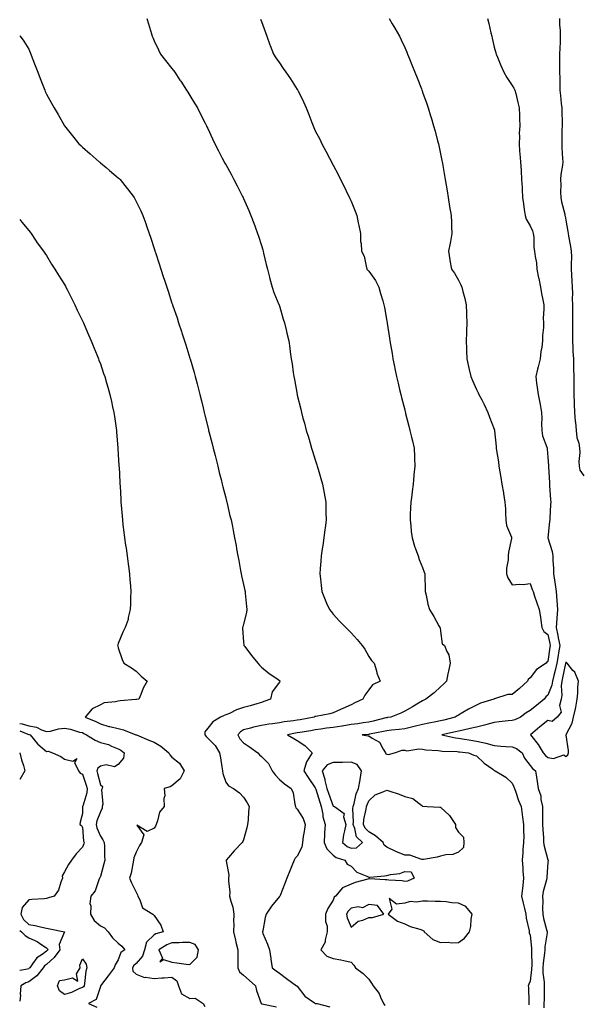
# Model space of a CAD drawing. Units: inches. Extents: x 902483 to 905123, y 7279418 to 7282058.
# Drawn here: x 902483 to 902796, y 7281162 to 7281711 of the extents above; entities that cross this region are included whole.
import ezdxf

# ---------------------------------------------------------------- set-up
doc = ezdxf.new("R2010")
doc.units = ezdxf.units.IN
doc.header["$MEASUREMENT"] = 0
doc.layers.add('Contour_90247279', color=7, linetype='Continuous', true_color=0x429f3f)

msp = doc.modelspace()

# ---------------------------------------------------------------- linework, layer by layer
at = {"layer": 'Contour_90247279'}
for points in [[(902554.09, 7281711.92, 3305), (902554.93, 7281708.8, 3305), (902556.6, 7281703.37, 3305), (902557.01, 7281701.92, 3305), (902557.3, 7281701.17, 3305), (902558.05, 7281699.46, 3305), (902560.46, 7281694.33, 3305), (902561.71, 7281691.92, 3305), (902564.49, 7281688.36, 3305), (902568.05, 7281683.93, 3305), (902568.92, 7281682.79, 3305), (902569.57, 7281681.92, 3305), (902572.47, 7281677.5, 3305), (902572.93, 7281676.79, 3305), (902576.21, 7281671.92, 3305), (902576.88, 7281670.75, 3305), (902578.05, 7281668.87, 3305), (902580.64, 7281664.51, 3305), (902582.37, 7281661.92, 3305), (902584.16, 7281658.03, 3305), (902586.59, 7281653.38, 3305), (902587.32, 7281651.92, 3305), (902587.56, 7281651.43, 3305), (902588.05, 7281650.4, 3305), (902590.72, 7281644.59, 3305), (902592.01, 7281641.92, 3305), (902594.11, 7281637.97, 3305), (902596.16, 7281633.81, 3305), (902597.11, 7281631.92, 3305), (902597.48, 7281631.35, 3305), (902598.05, 7281630.34, 3305), (902601.05, 7281624.92, 3305), (902602.56, 7281621.92, 3305), (902604.51, 7281618.38, 3305), (902607.49, 7281612.49, 3305), (902607.78, 7281611.92, 3305), (902608.05, 7281611.34, 3305), (902610.9, 7281604.76, 3305), (902612.07, 7281601.92, 3305), (902613.71, 7281597.57, 3305), (902614.5, 7281595.47, 3305), (902615.85, 7281591.92, 3305), (902616.38, 7281590.25, 3305), (902618.05, 7281585.17, 3305), (902618.76, 7281582.62, 3305), (902618.91, 7281581.92, 3305), (902619.19, 7281580.78, 3305), (902620.69, 7281574.56, 3305), (902621.33, 7281571.92, 3305), (902622.5, 7281567.47, 3305), (902622.71, 7281566.58, 3305), (902624.08, 7281561.92, 3305), (902624.99, 7281558.85, 3305), (902627.8, 7281552.17, 3305), (902627.89, 7281551.92, 3305), (902627.92, 7281551.79, 3305), (902628.05, 7281551.36, 3305), (902630.16, 7281544.03, 3305), (902630.97, 7281541.92, 3305), (902631.84, 7281538.13, 3305), (902632.25, 7281536.12, 3305), (902633.26, 7281531.92, 3305), (902633.88, 7281527.75, 3305), (902634.14, 7281525.83, 3305), (902634.7, 7281521.92, 3305), (902635.14, 7281519.01, 3305), (902635.81, 7281514.16, 3305), (902636.16, 7281511.92, 3305), (902636.48, 7281510.35, 3305), (902637.97, 7281502, 3305), (902637.99, 7281501.92, 3305), (902638, 7281501.87, 3305), (902638.05, 7281501.67, 3305), (902639.93, 7281493.8, 3305), (902640.34, 7281491.92, 3305), (902641.2, 7281488.77, 3305), (902642.02, 7281485.89, 3305), (902643.08, 7281481.92, 3305), (902644.24, 7281478.1, 3305), (902645.21, 7281474.75, 3305), (902646.06, 7281471.92, 3305), (902646.54, 7281470.41, 3305), (902648.05, 7281465.51, 3305), (902648.9, 7281462.77, 3305), (902649.16, 7281461.92, 3305), (902649.62, 7281460.36, 3305), (902651.19, 7281455.06, 3305), (902652.08, 7281451.92, 3305), (902653.02, 7281446.96, 3305), (902653.03, 7281446.9, 3305), (902653.95, 7281441.92, 3305), (902654.05, 7281437.92, 3305), (902654.02, 7281435.95, 3305), (902654.1, 7281431.92, 3305), (902653.55, 7281427.42, 3305), (902653.41, 7281426.57, 3305), (902652.88, 7281421.92, 3305), (902652.24, 7281417.72, 3305), (902651.96, 7281415.83, 3305), (902651.36, 7281411.92, 3305), (902651.12, 7281408.85, 3305), (902650.86, 7281404.73, 3305), (902650.65, 7281401.92, 3305), (902650.98, 7281398.99, 3305), (902651.38, 7281395.25, 3305), (902651.76, 7281391.92, 3305), (902653.54, 7281387.41, 3305), (902654.41, 7281385.56, 3305), (902656.02, 7281381.92, 3305), (902656.89, 7281380.76, 3305), (902658.05, 7281379.4, 3305), (902661.59, 7281375.46, 3305), (902665.08, 7281371.92, 3305), (902666.59, 7281370.46, 3305), (902668.05, 7281368.98, 3305), (902671.39, 7281365.26, 3305), (902674.36, 7281361.92, 3305), (902675.85, 7281359.72, 3305), (902678.05, 7281355.69, 3305), (902679.52, 7281353.39, 3305), (902681.01, 7281351.92, 3305), (902682.25, 7281347.72, 3305), (902682.52, 7281346.39, 3305), (902684.24, 7281341.92, 3305), (902680.12, 7281339.85, 3305), (902678.05, 7281337.13, 3305), (902675.78, 7281334.19, 3305), (902674.67, 7281331.92, 3305), (902670.13, 7281329.84, 3305), (902668.05, 7281328.68, 3305), (902663.39, 7281326.58, 3305), (902662.18, 7281326.05, 3305), (902658.05, 7281324.22, 3305), (902656.27, 7281323.7, 3305), (902648.41, 7281322.27, 3305), (902648.05, 7281322.18, 3305), (902647.86, 7281322.12, 3305), (902647.5, 7281321.92, 3305), (902639.56, 7281320.41, 3305), (902638.05, 7281320.14, 3305), (902635.94, 7281319.81, 3305), (902630.77, 7281319.2, 3305), (902628.05, 7281318.73, 3305), (902624.28, 7281318.15, 3305), (902622.11, 7281317.86, 3305), (902618.05, 7281317.2, 3305), (902613.65, 7281316.32, 3305), (902611.82, 7281315.7, 3305), (902608.05, 7281314.73, 3305), (902606.26, 7281313.71, 3305), (902604.89, 7281311.92, 3305), (902605.93, 7281309.8, 3305), (902608.05, 7281307.46, 3305), (902611.39, 7281305.27, 3305), (902615.99, 7281301.92, 3305), (902616.94, 7281300.81, 3305), (902618.05, 7281299.82, 3305), (902622.04, 7281295.91, 3305), (902623.95, 7281291.92, 3305), (902625.68, 7281289.55, 3305), (902628.05, 7281287.08, 3305), (902630.82, 7281284.68, 3305), (902634.71, 7281281.92, 3305), (902635.8, 7281279.67, 3305), (902636.65, 7281273.32, 3305), (902637.07, 7281271.92, 3305), (902637.3, 7281271.17, 3305), (902638.05, 7281270.4, 3305), (902641.37, 7281265.24, 3305), (902642.42, 7281261.92, 3305), (902641.94, 7281258.03, 3305), (902641.35, 7281255.22, 3305), (902640.88, 7281251.92, 3305), (902640.66, 7281249.31, 3305), (902638.05, 7281244.21, 3305), (902636.86, 7281243.11, 3305), (902636.21, 7281241.92, 3305), (902634.96, 7281238.82, 3305), (902633.86, 7281236.11, 3305), (902632.16, 7281231.92, 3305), (902631.01, 7281228.96, 3305), (902628.44, 7281222.31, 3305), (902628.29, 7281221.92, 3305), (902628.18, 7281221.78, 3305), (902628.05, 7281221.67, 3305), (902623.59, 7281216.38, 3305), (902620.57, 7281211.92, 3305), (902620.05, 7281209.92, 3305), (902618.73, 7281202.59, 3305), (902618.57, 7281201.92, 3305), (902618.89, 7281201.07, 3305), (902621.33, 7281195.2, 3305), (902622.46, 7281191.92, 3305), (902623.22, 7281187.1, 3305), (902623.29, 7281186.68, 3305), (902624.07, 7281181.92, 3305), (902626.33, 7281180.19, 3305), (902628.05, 7281178.87, 3305), (902632.04, 7281175.91, 3305), (902637.66, 7281171.92, 3305), (902637.88, 7281171.75, 3305), (902638.05, 7281171.61, 3305), (902642.23, 7281166.11, 3305), (902647.63, 7281162.34, 3305), (902648.05, 7281162.02, 3305), (902648.17, 7281162.04, 3305), (902649.06, 7281161.92, 3305), (902656.23, 7281160.09, 3305)], [(902617.57, 7281711.44, 3306), (902618.05, 7281710.1, 3306), (902620.21, 7281704.08, 3306), (902621.01, 7281701.92, 3306), (902622.77, 7281697.2, 3306), (902622.92, 7281696.78, 3306), (902624.84, 7281691.92, 3306), (902626.1, 7281689.97, 3306), (902628.05, 7281687.01, 3306), (902630.13, 7281684, 3306), (902631.55, 7281681.92, 3306), (902634.3, 7281678.17, 3306), (902638.05, 7281672.28, 3306), (902638.19, 7281672.07, 3306), (902638.26, 7281671.92, 3306), (902638.46, 7281671.51, 3306), (902641.51, 7281665.39, 3306), (902642.97, 7281661.92, 3306), (902644.42, 7281658.29, 3306), (902646.13, 7281653.84, 3306), (902646.88, 7281651.92, 3306), (902647.22, 7281651.09, 3306), (902648.05, 7281649.21, 3306), (902650.54, 7281644.41, 3306), (902651.82, 7281641.92, 3306), (902653.95, 7281637.82, 3306), (902656.01, 7281633.96, 3306), (902657.1, 7281631.92, 3306), (902657.4, 7281631.28, 3306), (902658.05, 7281629.94, 3306), (902660.81, 7281624.68, 3306), (902662.23, 7281621.92, 3306), (902664.16, 7281618.02, 3306), (902666.31, 7281613.67, 3306), (902667.17, 7281611.92, 3306), (902667.43, 7281611.3, 3306), (902668.05, 7281609.91, 3306), (902670.37, 7281604.23, 3306), (902671.32, 7281601.92, 3306), (902672.12, 7281597.85, 3306), (902672.42, 7281596.3, 3306), (902673.28, 7281591.92, 3306), (902673.42, 7281587.28, 3306), (902673.76, 7281586.21, 3306), (902673.99, 7281581.92, 3306), (902675.39, 7281579.26, 3306), (902676.43, 7281573.54, 3306), (902676.97, 7281571.92, 3306), (902677.48, 7281571.35, 3306), (902678.05, 7281570.87, 3306), (902681.77, 7281565.63, 3306), (902683.54, 7281561.92, 3306), (902684.46, 7281558.33, 3306), (902685.82, 7281554.16, 3306), (902686.45, 7281551.92, 3306), (902686.67, 7281550.54, 3306), (902688.05, 7281542.98, 3306), (902688.21, 7281542.08, 3306), (902688.24, 7281541.92, 3306), (902688.27, 7281541.7, 3306), (902689.51, 7281533.38, 3306), (902689.76, 7281531.92, 3306), (902690.11, 7281529.86, 3306), (902690.95, 7281524.82, 3306), (902691.44, 7281521.92, 3306), (902692.31, 7281517.66, 3306), (902692.56, 7281516.43, 3306), (902693.47, 7281511.92, 3306), (902694.35, 7281508.23, 3306), (902695.21, 7281504.76, 3306), (902695.89, 7281501.92, 3306), (902696.32, 7281500.19, 3306), (902698.05, 7281493.39, 3306), (902698.34, 7281492.21, 3306), (902698.42, 7281491.92, 3306), (902698.54, 7281491.42, 3306), (902700.34, 7281484.21, 3306), (902700.92, 7281481.92, 3306), (902701.81, 7281478.16, 3306), (902702.31, 7281476.18, 3306), (902703.27, 7281471.92, 3306), (902703.54, 7281467.42, 3306), (902703.54, 7281466.43, 3306), (902703.77, 7281461.92, 3306), (902703.22, 7281457.09, 3306), (902703.16, 7281456.8, 3306), (902702.69, 7281451.92, 3306), (902702.12, 7281447.86, 3306), (902701.96, 7281445.84, 3306), (902701.46, 7281441.92, 3306), (902701.35, 7281438.62, 3306), (902701.15, 7281435.02, 3306), (902701.04, 7281431.92, 3306), (902701.41, 7281428.55, 3306), (902701.67, 7281425.54, 3306), (902702.11, 7281421.92, 3306), (902703.47, 7281417.34, 3306), (902704.15, 7281415.82, 3306), (902705.62, 7281411.92, 3306), (902706.06, 7281409.93, 3306), (902708.05, 7281405.37, 3306), (902708.95, 7281402.82, 3306), (902709.31, 7281401.92, 3306), (902709.34, 7281400.63, 3306), (902709.51, 7281393.38, 3306), (902709.53, 7281391.92, 3306), (902710.04, 7281389.93, 3306), (902710.99, 7281384.87, 3306), (902711.91, 7281381.92, 3306), (902714.22, 7281378.08, 3306), (902717.16, 7281372.82, 3306), (902717.66, 7281371.92, 3306), (902717.78, 7281371.65, 3306), (902718.05, 7281369.81, 3306), (902718.95, 7281362.83, 3306), (902720.34, 7281361.92, 3306), (902721.55, 7281358.42, 3306), (902722.73, 7281356.6, 3306), (902723.34, 7281351.92, 3306), (902722.51, 7281347.46, 3306), (902722.17, 7281346.03, 3306), (902721.32, 7281341.92, 3306), (902719.66, 7281340.31, 3306), (902718.05, 7281338.67, 3306), (902714.48, 7281335.48, 3306), (902709.9, 7281331.92, 3306), (902708.66, 7281331.31, 3306), (902708.05, 7281330.98, 3306), (902705.71, 7281329.58, 3306), (902702.42, 7281327.55, 3306), (902698.05, 7281325.16, 3306), (902695.85, 7281324.12, 3306), (902690.31, 7281321.92, 3306), (902688.39, 7281321.59, 3306), (902688.05, 7281321.54, 3306), (902687.56, 7281321.43, 3306), (902680.36, 7281319.61, 3306), (902678.05, 7281319.1, 3306), (902674.78, 7281318.66, 3306), (902671.86, 7281318.11, 3306), (902668.05, 7281317.65, 3306), (902663.1, 7281316.87, 3306), (902662.98, 7281316.84, 3306), (902658.05, 7281316.01, 3306), (902654.36, 7281315.61, 3306), (902651.22, 7281315.09, 3306), (902648.05, 7281314.71, 3306), (902645.68, 7281314.28, 3306), (902639.37, 7281313.25, 3306), (902638.05, 7281313.01, 3306), (902637.11, 7281312.87, 3306), (902632.62, 7281311.92, 3306), (902636.11, 7281309.98, 3306), (902638.05, 7281308.8, 3306), (902642.22, 7281306.1, 3306), (902646.3, 7281301.92, 3306), (902643.51, 7281297.38, 3306), (902643.11, 7281296.85, 3306), (902641.7, 7281291.92, 3306), (902644.2, 7281288.06, 3306), (902648.05, 7281282.39, 3306), (902648.19, 7281282.07, 3306), (902648.23, 7281281.92, 3306), (902648.31, 7281281.66, 3306), (902650.55, 7281274.42, 3306), (902651.41, 7281271.92, 3306), (902652.25, 7281267.71, 3306), (902652.36, 7281266.23, 3306), (902653.58, 7281261.92, 3306), (902653.33, 7281257.2, 3306), (902653.29, 7281256.68, 3306), (902653.06, 7281251.92, 3306), (902654.51, 7281248.38, 3306), (902658.05, 7281244.83, 3306), (902659.68, 7281243.55, 3306), (902664.68, 7281241.92, 3306), (902665.96, 7281239.83, 3306), (902668.05, 7281238.67, 3306), (902671.35, 7281235.22, 3306), (902676.93, 7281233.03, 3306), (902678.05, 7281232.44, 3306), (902678.63, 7281232.51, 3306), (902686.73, 7281233.24, 3306), (902688.05, 7281233.4, 3306), (902690.1, 7281233.97, 3306), (902695.37, 7281234.6, 3306), (902698.05, 7281235.75, 3306), (902701.62, 7281235.48, 3306), (902703.39, 7281231.92, 3306), (902699.62, 7281230.35, 3306), (902698.05, 7281230.16, 3306), (902696.55, 7281230.42, 3306), (902689.08, 7281230.89, 3306), (902688.05, 7281231.04, 3306), (902687.14, 7281231.01, 3306), (902678.43, 7281231.54, 3306), (902678.05, 7281231.53, 3306), (902677.46, 7281231.33, 3306), (902670.41, 7281229.56, 3306), (902668.05, 7281228.54, 3306), (902663.37, 7281226.6, 3306), (902659.35, 7281221.92, 3306), (902658.69, 7281221.29, 3306), (902658.05, 7281219.61, 3306), (902655.02, 7281214.96, 3306), (902653.88, 7281211.92, 3306), (902653.86, 7281207.73, 3306), (902654.75, 7281205.22, 3306), (902654.71, 7281201.92, 3306), (902653.61, 7281197.49, 3306), (902653.66, 7281196.3, 3306), (902651.22, 7281191.92, 3306), (902654.55, 7281188.42, 3306), (902658.05, 7281187.18, 3306), (902662.42, 7281186.29, 3306), (902664.06, 7281185.91, 3306), (902668.05, 7281185.06, 3306), (902669.56, 7281183.43, 3306), (902670.55, 7281181.92, 3306), (902674.79, 7281178.66, 3306), (902678.05, 7281175.61, 3306), (902679.55, 7281173.42, 3306), (902680.44, 7281171.92, 3306), (902683.75, 7281167.62, 3306), (902684.5, 7281165.47, 3306), (902686.18, 7281161.92, 3306), (902686.98, 7281160.85, 3306)], [(902689.31, 7281711.92, 3307), (902691.06, 7281708.91, 3307), (902692.53, 7281706.4, 3307), (902695.06, 7281701.92, 3307), (902696.02, 7281699.89, 3307), (902698.05, 7281695.59, 3307), (902699.14, 7281693.01, 3307), (902699.62, 7281691.92, 3307), (902700.69, 7281689.28, 3307), (902702.04, 7281685.91, 3307), (902703.69, 7281681.92, 3307), (902704.92, 7281678.79, 3307), (902707.34, 7281672.63, 3307), (902707.62, 7281671.92, 3307), (902707.74, 7281671.61, 3307), (902708.05, 7281670.76, 3307), (902710.34, 7281664.21, 3307), (902711.12, 7281661.92, 3307), (902712.5, 7281657.47, 3307), (902712.77, 7281656.65, 3307), (902714.18, 7281651.92, 3307), (902715.03, 7281648.89, 3307), (902716.37, 7281643.61, 3307), (902716.82, 7281641.92, 3307), (902717.07, 7281640.93, 3307), (902718.05, 7281636.38, 3307), (902718.78, 7281632.64, 3307), (902718.91, 7281631.92, 3307), (902719.09, 7281630.88, 3307), (902720.29, 7281624.16, 3307), (902720.66, 7281621.92, 3307), (902721.17, 7281618.8, 3307), (902721.71, 7281615.57, 3307), (902722.31, 7281611.92, 3307), (902723.12, 7281606.99, 3307), (902723.14, 7281606.82, 3307), (902723.94, 7281601.92, 3307), (902724.1, 7281597.96, 3307), (902724.18, 7281595.79, 3307), (902724.34, 7281591.92, 3307), (902723.56, 7281587.44, 3307), (902723.46, 7281586.5, 3307), (902722.54, 7281581.92, 3307), (902723.19, 7281577.06, 3307), (902723.3, 7281576.68, 3307), (902724.11, 7281571.92, 3307), (902725.81, 7281569.67, 3307), (902728.05, 7281565.86, 3307), (902729.39, 7281563.26, 3307), (902729.98, 7281561.92, 3307), (902730.57, 7281559.39, 3307), (902731.66, 7281555.53, 3307), (902732.42, 7281551.92, 3307), (902732.6, 7281547.37, 3307), (902732.63, 7281546.5, 3307), (902732.79, 7281541.92, 3307), (902732.61, 7281537.36, 3307), (902732.6, 7281536.46, 3307), (902732.42, 7281531.92, 3307), (902732.52, 7281527.45, 3307), (902732.58, 7281526.45, 3307), (902732.67, 7281521.92, 3307), (902733.67, 7281517.54, 3307), (902734, 7281515.97, 3307), (902734.9, 7281511.92, 3307), (902735.87, 7281509.74, 3307), (902738.05, 7281504.71, 3307), (902739.03, 7281502.9, 3307), (902739.49, 7281501.92, 3307), (902741.04, 7281498.93, 3307), (902742.47, 7281496.34, 3307), (902744.46, 7281491.92, 3307), (902745.38, 7281489.25, 3307), (902748.05, 7281482.55, 3307), (902748.2, 7281482.08, 3307), (902748.24, 7281481.92, 3307), (902748.26, 7281481.71, 3307), (902749.05, 7281472.92, 3307), (902749.13, 7281471.92, 3307), (902749.29, 7281470.68, 3307), (902750.41, 7281464.28, 3307), (902750.69, 7281461.92, 3307), (902751.21, 7281458.76, 3307), (902751.74, 7281455.61, 3307), (902752.35, 7281451.92, 3307), (902753.17, 7281447.04, 3307), (902753.22, 7281446.75, 3307), (902754.02, 7281441.92, 3307), (902754.24, 7281438.1, 3307), (902754.27, 7281435.7, 3307), (902754.46, 7281431.92, 3307), (902754.88, 7281428.75, 3307), (902757.63, 7281422.34, 3307), (902757.72, 7281421.92, 3307), (902757.7, 7281421.57, 3307), (902755.97, 7281414, 3307), (902755.85, 7281411.92, 3307), (902755.8, 7281409.66, 3307), (902754.94, 7281405.04, 3307), (902754.89, 7281401.92, 3307), (902755.66, 7281399.54, 3307), (902758.05, 7281395.62, 3307), (902762.13, 7281396, 3307), (902764.14, 7281395.83, 3307), (902768.05, 7281396.38, 3307), (902769.23, 7281393.09, 3307), (902769.7, 7281391.92, 3307), (902770.54, 7281389.43, 3307), (902771.8, 7281385.67, 3307), (902773.08, 7281381.92, 3307), (902773.81, 7281377.68, 3307), (902774, 7281375.96, 3307), (902774.64, 7281371.92, 3307), (902775.73, 7281369.61, 3307), (902778.05, 7281368.06, 3307), (902779.1, 7281362.97, 3307), (902779.31, 7281361.92, 3307), (902779.13, 7281360.85, 3307), (902778.05, 7281352.84, 3307), (902777.48, 7281352.49, 3307), (902777.1, 7281351.92, 3307), (902771.58, 7281348.39, 3307), (902768.05, 7281343.86, 3307), (902767.06, 7281342.92, 3307), (902766.69, 7281341.92, 3307), (902762.08, 7281337.89, 3307), (902758.05, 7281334.46, 3307), (902755.55, 7281334.41, 3307), (902748.22, 7281332.09, 3307), (902748.05, 7281332.09, 3307), (902747.97, 7281332, 3307), (902747.83, 7281331.92, 3307), (902740.38, 7281329.6, 3307), (902738.05, 7281328.59, 3307), (902733.73, 7281326.24, 3307), (902730.58, 7281324.45, 3307), (902728.05, 7281323.03, 3307), (902727.36, 7281322.61, 3307), (902726.25, 7281321.92, 3307), (902719.81, 7281320.16, 3307), (902718.05, 7281319.74, 3307), (902715.34, 7281319.21, 3307), (902711.57, 7281318.39, 3307), (902708.05, 7281317.73, 3307), (902703.32, 7281316.66, 3307), (902702.61, 7281316.47, 3307), (902698.05, 7281315.4, 3307), (902695, 7281314.97, 3307), (902690.7, 7281314.57, 3307), (902688.05, 7281314.23, 3307), (902686.17, 7281313.8, 3307), (902678.4, 7281312.27, 3307), (902678.05, 7281312.19, 3307), (902677.81, 7281312.15, 3307), (902674.33, 7281311.92, 3307), (902677.58, 7281311.45, 3307), (902678.05, 7281311.39, 3307), (902679.8, 7281310.17, 3307), (902683.99, 7281307.86, 3307), (902685.95, 7281304.02, 3307), (902687.35, 7281301.92, 3307), (902687.53, 7281301.39, 3307), (902688.05, 7281301.14, 3307), (902688.97, 7281301, 3307), (902692.26, 7281301.92, 3307), (902696.63, 7281303.34, 3307), (902698.05, 7281303.35, 3307), (902699.23, 7281303.1, 3307), (902705.84, 7281304.13, 3307), (902708.05, 7281303.88, 3307), (902709.75, 7281303.62, 3307), (902716.81, 7281303.15, 3307), (902718.05, 7281302.99, 3307), (902718.99, 7281302.87, 3307), (902727.36, 7281302.6, 3307), (902728.05, 7281302.53, 3307), (902728.58, 7281302.46, 3307), (902733.72, 7281301.92, 3307), (902736.68, 7281300.55, 3307), (902738.05, 7281300.3, 3307), (902742.34, 7281296.21, 3307), (902747.17, 7281292.8, 3307), (902748.05, 7281292.14, 3307), (902748.23, 7281292.1, 3307), (902748.51, 7281291.92, 3307), (902754.43, 7281288.3, 3307), (902758.05, 7281285.06, 3307), (902759.06, 7281282.93, 3307), (902759.32, 7281281.92, 3307), (902760.08, 7281279.89, 3307), (902761.53, 7281275.4, 3307), (902763.06, 7281271.92, 3307), (902763.67, 7281267.54, 3307), (902763.88, 7281266.09, 3307), (902764.46, 7281261.92, 3307), (902764.38, 7281258.25, 3307), (902764.49, 7281255.48, 3307), (902764.39, 7281251.92, 3307), (902764.05, 7281247.92, 3307), (902763.95, 7281246.02, 3307), (902763.56, 7281241.92, 3307), (902763.94, 7281237.81, 3307), (902764, 7281235.97, 3307), (902764.33, 7281231.92, 3307), (902763.94, 7281227.81, 3307), (902763.73, 7281226.25, 3307), (902763.35, 7281221.92, 3307), (902764.21, 7281218.08, 3307), (902764.98, 7281214.99, 3307), (902765.7, 7281211.92, 3307), (902765.82, 7281209.69, 3307), (902767.49, 7281202.48, 3307), (902767.54, 7281201.92, 3307), (902767.63, 7281201.5, 3307), (902768.05, 7281200.19, 3307), (902768.93, 7281192.8, 3307), (902768.92, 7281191.92, 3307), (902768.86, 7281191.11, 3307), (902768.97, 7281182.84, 3307), (902768.92, 7281181.92, 3307), (902768.92, 7281181.05, 3307), (902768.05, 7281174.54, 3307), (902767.28, 7281172.69, 3307), (902767, 7281171.92, 3307), (902767.18, 7281171.04, 3307), (902767.27, 7281162.7, 3307), (902767.38, 7281161.92, 3307), (902767.34, 7281161.21, 3307)], [(902744.29, 7281711.92, 3308), (902745.1, 7281708.97, 3308), (902746.15, 7281703.82, 3308), (902746.62, 7281701.92, 3308), (902746.92, 7281700.79, 3308), (902748.05, 7281695.8, 3308), (902748.88, 7281692.75, 3308), (902749.03, 7281691.92, 3308), (902749.77, 7281690.2, 3308), (902751.76, 7281685.62, 3308), (902753.35, 7281681.92, 3308), (902755.08, 7281678.94, 3308), (902758.05, 7281674.53, 3308), (902759.05, 7281672.92, 3308), (902759.53, 7281671.92, 3308), (902760.02, 7281669.95, 3308), (902761.17, 7281665.05, 3308), (902761.99, 7281661.92, 3308), (902762.14, 7281657.83, 3308), (902762.13, 7281656, 3308), (902762.3, 7281651.92, 3308), (902762.04, 7281647.93, 3308), (902762.1, 7281645.97, 3308), (902761.89, 7281641.92, 3308), (902762.19, 7281637.78, 3308), (902762.36, 7281636.23, 3308), (902762.65, 7281631.92, 3308), (902762.99, 7281626.99, 3308), (902763, 7281626.87, 3308), (902763.32, 7281621.92, 3308), (902763.6, 7281617.48, 3308), (902763.63, 7281616.34, 3308), (902763.88, 7281611.92, 3308), (902764.43, 7281608.3, 3308), (902764.83, 7281605.14, 3308), (902765.31, 7281601.92, 3308), (902765.92, 7281599.79, 3308), (902768.05, 7281596.04, 3308), (902769.43, 7281593.3, 3308), (902769.84, 7281591.92, 3308), (902770.2, 7281589.77, 3308), (902770.07, 7281583.93, 3308), (902770.6, 7281581.92, 3308), (902770.91, 7281579.07, 3308), (902771.59, 7281575.46, 3308), (902771.9, 7281571.92, 3308), (902772.81, 7281567.16, 3308), (902772.88, 7281566.75, 3308), (902773.8, 7281561.92, 3308), (902774.47, 7281558.35, 3308), (902775.13, 7281554.83, 3308), (902775.69, 7281551.92, 3308), (902775.8, 7281549.66, 3308), (902775.38, 7281544.59, 3308), (902775.48, 7281541.92, 3308), (902775.47, 7281539.34, 3308), (902775.03, 7281534.94, 3308), (902775.03, 7281531.92, 3308), (902774.58, 7281528.44, 3308), (902774.11, 7281525.87, 3308), (902773.66, 7281521.92, 3308), (902772.64, 7281517.33, 3308), (902772.27, 7281516.15, 3308), (902771.19, 7281511.92, 3308), (902771.7, 7281508.27, 3308), (902772.05, 7281505.92, 3308), (902772.6, 7281501.92, 3308), (902773.46, 7281497.33, 3308), (902773.62, 7281496.34, 3308), (902774.43, 7281491.92, 3308), (902774.61, 7281488.48, 3308), (902774.38, 7281485.59, 3308), (902774.53, 7281481.92, 3308), (902775.07, 7281478.94, 3308), (902777.38, 7281472.59, 3308), (902777.54, 7281471.92, 3308), (902777.58, 7281471.45, 3308), (902778.05, 7281467.06, 3308), (902778.31, 7281462.17, 3308), (902778.32, 7281461.92, 3308), (902778.32, 7281461.65, 3308), (902778.88, 7281452.75, 3308), (902778.88, 7281451.92, 3308), (902778.97, 7281451, 3308), (902779.43, 7281443.3, 3308), (902779.55, 7281441.92, 3308), (902779.51, 7281440.46, 3308), (902779.08, 7281432.96, 3308), (902779.05, 7281431.92, 3308), (902778.9, 7281431.06, 3308), (902778.05, 7281421.92, 3308), (902780.46, 7281414.32, 3308), (902780.76, 7281411.92, 3308), (902780.73, 7281409.23, 3308), (902781.14, 7281405.01, 3308), (902781.11, 7281401.92, 3308), (902781.71, 7281398.26, 3308), (902781.98, 7281395.86, 3308), (902782.71, 7281391.92, 3308), (902783.03, 7281386.94, 3308), (902783.04, 7281386.9, 3308), (902783.34, 7281381.92, 3308), (902782.96, 7281377.01, 3308), (902782.96, 7281376.83, 3308), (902782.65, 7281371.92, 3308), (902783.56, 7281367.43, 3308), (902783.81, 7281366.16, 3308), (902784.67, 7281361.92, 3308), (902783.95, 7281357.83, 3308), (902783.65, 7281356.31, 3308), (902782.94, 7281351.92, 3308), (902782.02, 7281347.96, 3308), (902781.3, 7281345.17, 3308), (902780.51, 7281341.92, 3308), (902780.24, 7281339.73, 3308), (902778.05, 7281334.17, 3308), (902776.87, 7281333.1, 3308), (902775.85, 7281331.92, 3308), (902771.62, 7281328.35, 3308), (902768.05, 7281325.51, 3308), (902765.79, 7281324.18, 3308), (902762.61, 7281321.92, 3308), (902759.61, 7281320.36, 3308), (902758.05, 7281320.04, 3308), (902755.86, 7281319.72, 3308), (902750.76, 7281319.21, 3308), (902748.05, 7281318.8, 3308), (902743.86, 7281317.73, 3308), (902742.57, 7281317.4, 3308), (902738.05, 7281316.26, 3308), (902734.56, 7281315.41, 3308), (902730.77, 7281314.63, 3308), (902728.05, 7281314.02, 3308), (902726.38, 7281313.6, 3308), (902718.72, 7281311.92, 3308), (902726.37, 7281310.24, 3308), (902728.05, 7281310.05, 3308), (902730.24, 7281309.73, 3308), (902735.05, 7281308.91, 3308), (902738.05, 7281308.52, 3308), (902742.55, 7281307.42, 3308), (902743.38, 7281307.25, 3308), (902748.05, 7281305.98, 3308), (902751.74, 7281305.61, 3308), (902754.46, 7281305.51, 3308), (902758.05, 7281305.18, 3308), (902760.56, 7281304.43, 3308), (902763.54, 7281301.92, 3308), (902765.02, 7281298.89, 3308), (902768.05, 7281294.86, 3308), (902769.36, 7281293.23, 3308), (902771.03, 7281291.92, 3308), (902771.58, 7281288.39, 3308), (902772.03, 7281285.89, 3308), (902772.61, 7281281.92, 3308), (902774.02, 7281277.9, 3308), (902774.09, 7281275.88, 3308), (902774.95, 7281271.92, 3308), (902775.07, 7281268.93, 3308), (902774.96, 7281265.01, 3308), (902775.07, 7281261.92, 3308), (902775.2, 7281259.07, 3308), (902775.5, 7281254.47, 3308), (902775.62, 7281251.92, 3308), (902775.86, 7281249.73, 3308), (902778.05, 7281242.17, 3308), (902778.14, 7281242.01, 3308), (902778.17, 7281241.92, 3308), (902778.16, 7281241.81, 3308), (902778.05, 7281240.86, 3308), (902777.41, 7281232.56, 3308), (902777.4, 7281231.92, 3308), (902777.22, 7281231.1, 3308), (902775.45, 7281224.52, 3308), (902775, 7281221.92, 3308), (902775.19, 7281219.06, 3308), (902775.01, 7281214.96, 3308), (902775.18, 7281211.92, 3308), (902775.61, 7281209.48, 3308), (902777.4, 7281202.56, 3308), (902777.53, 7281201.92, 3308), (902777.52, 7281201.39, 3308), (902776.32, 7281193.65, 3308), (902776.29, 7281191.92, 3308), (902776.16, 7281190.03, 3308), (902775.38, 7281184.59, 3308), (902775.23, 7281181.92, 3308), (902775.24, 7281179.11, 3308), (902775.99, 7281173.98, 3308), (902776, 7281171.92, 3308), (902775.98, 7281169.85, 3308), (902775.84, 7281164.14, 3308), (902775.81, 7281161.92, 3308), (902775.71, 7281159.58, 3308)], [(902784.43, 7281711.92, 3309), (902784.5, 7281708.38, 3309), (902784.82, 7281705.15, 3309), (902784.89, 7281701.92, 3309), (902784.84, 7281698.72, 3309), (902784.59, 7281695.38, 3309), (902784.55, 7281691.92, 3309), (902784.56, 7281688.43, 3309), (902784.53, 7281685.44, 3309), (902784.55, 7281681.92, 3309), (902784.73, 7281678.6, 3309), (902784.59, 7281675.39, 3309), (902784.74, 7281671.92, 3309), (902784.99, 7281668.86, 3309), (902785.49, 7281664.48, 3309), (902785.72, 7281661.92, 3309), (902785.72, 7281659.59, 3309), (902785.92, 7281654.05, 3309), (902785.92, 7281651.92, 3309), (902785.84, 7281649.71, 3309), (902785.78, 7281644.19, 3309), (902785.7, 7281641.92, 3309), (902785.85, 7281639.72, 3309), (902786.18, 7281633.79, 3309), (902786.31, 7281631.92, 3309), (902786.15, 7281630.02, 3309), (902785.25, 7281624.71, 3309), (902785.05, 7281621.92, 3309), (902785.14, 7281619.01, 3309), (902785.1, 7281614.88, 3309), (902785.17, 7281611.92, 3309), (902785.64, 7281609.51, 3309), (902787.4, 7281602.57, 3309), (902787.54, 7281601.92, 3309), (902787.6, 7281601.47, 3309), (902788.05, 7281599.25, 3309), (902789.07, 7281592.95, 3309), (902789.31, 7281591.92, 3309), (902789.54, 7281590.43, 3309), (902790.68, 7281584.55, 3309), (902791.05, 7281581.92, 3309), (902791.15, 7281578.81, 3309), (902790.93, 7281574.79, 3309), (902791.04, 7281571.92, 3309), (902791.16, 7281568.8, 3309), (902791.43, 7281565.3, 3309), (902791.55, 7281561.92, 3309), (902791.7, 7281558.27, 3309), (902791.55, 7281555.42, 3309), (902791.73, 7281551.92, 3309), (902791.74, 7281548.23, 3309), (902791.68, 7281545.55, 3309), (902791.7, 7281541.92, 3309), (902791.77, 7281538.2, 3309), (902791.72, 7281535.59, 3309), (902791.8, 7281531.92, 3309), (902792.01, 7281527.96, 3309), (902792, 7281525.87, 3309), (902792.22, 7281521.92, 3309), (902792.34, 7281517.63, 3309), (902792.34, 7281516.21, 3309), (902792.45, 7281511.92, 3309), (902792.51, 7281507.46, 3309), (902792.51, 7281506.37, 3309), (902792.57, 7281501.92, 3309), (902792.75, 7281497.21, 3309), (902792.72, 7281496.59, 3309), (902792.95, 7281491.92, 3309), (902793.29, 7281487.16, 3309), (902793.37, 7281486.6, 3309), (902793.76, 7281481.92, 3309), (902794.15, 7281478.01, 3309), (902795.22, 7281474.75, 3309), (902795.65, 7281471.92, 3309), (902795.79, 7281469.66, 3309), (902795.35, 7281464.63, 3309), (902795.48, 7281461.92, 3309), (902795.83, 7281459.7, 3309), (902798.05, 7281456.58, 3309)], [(902483, 7281702.22, 3304), (902483.26, 7281701.92, 3304), (902485.37, 7281699.23, 3304), (902488.05, 7281694.65, 3304), (902488.93, 7281692.8, 3304), (902489.29, 7281691.92, 3304), (902490.06, 7281689.91, 3304), (902491.73, 7281685.6, 3304), (902493.11, 7281681.92, 3304), (902494.47, 7281678.34, 3304), (902496.32, 7281673.65, 3304), (902496.99, 7281671.92, 3304), (902497.31, 7281671.18, 3304), (902498.05, 7281669.56, 3304), (902500.79, 7281664.65, 3304), (902502.27, 7281661.92, 3304), (902504.45, 7281658.33, 3304), (902507.97, 7281652, 3304), (902508.02, 7281651.92, 3304), (902508.05, 7281651.87, 3304), (902512.54, 7281646.41, 3304), (902516.08, 7281641.92, 3304), (902517.07, 7281640.93, 3304), (902518.05, 7281640.02, 3304), (902522.35, 7281636.22, 3304), (902527.32, 7281631.92, 3304), (902527.73, 7281631.61, 3304), (902528.05, 7281631.36, 3304), (902531.38, 7281628.59, 3304), (902533.21, 7281627.08, 3304), (902538.05, 7281622.94, 3304), (902538.57, 7281622.44, 3304), (902539.07, 7281621.92, 3304), (902543.07, 7281616.94, 3304), (902543.18, 7281616.79, 3304), (902546.88, 7281611.92, 3304), (902547.3, 7281611.17, 3304), (902548.05, 7281609.69, 3304), (902550.63, 7281604.5, 3304), (902551.85, 7281601.92, 3304), (902553.48, 7281597.35, 3304), (902553.88, 7281596.09, 3304), (902555.27, 7281591.92, 3304), (902555.99, 7281589.87, 3304), (902558.05, 7281583.38, 3304), (902558.42, 7281582.29, 3304), (902558.52, 7281581.92, 3304), (902558.76, 7281581.21, 3304), (902560.97, 7281574.84, 3304), (902561.85, 7281571.92, 3304), (902563.41, 7281567.27, 3304), (902563.71, 7281566.26, 3304), (902565.1, 7281561.92, 3304), (902565.85, 7281559.72, 3304), (902568.05, 7281552.93, 3304), (902568.31, 7281552.17, 3304), (902568.39, 7281551.92, 3304), (902568.55, 7281551.42, 3304), (902570.87, 7281544.74, 3304), (902571.77, 7281541.92, 3304), (902573.34, 7281537.21, 3304), (902573.61, 7281536.36, 3304), (902575.06, 7281531.92, 3304), (902575.78, 7281529.65, 3304), (902578.05, 7281522.17, 3304), (902578.11, 7281521.98, 3304), (902578.13, 7281521.92, 3304), (902578.16, 7281521.81, 3304), (902580.36, 7281514.23, 3304), (902581, 7281511.92, 3304), (902582.04, 7281507.93, 3304), (902582.46, 7281506.33, 3304), (902583.59, 7281501.92, 3304), (902584.48, 7281498.35, 3304), (902585.42, 7281494.55, 3304), (902586.08, 7281491.92, 3304), (902586.46, 7281490.33, 3304), (902588.05, 7281483.83, 3304), (902588.44, 7281482.31, 3304), (902588.54, 7281481.92, 3304), (902588.71, 7281481.26, 3304), (902590.48, 7281474.34, 3304), (902591.1, 7281471.92, 3304), (902592.13, 7281467.85, 3304), (902592.49, 7281466.36, 3304), (902593.63, 7281461.92, 3304), (902594.49, 7281458.36, 3304), (902595.5, 7281454.48, 3304), (902596.13, 7281451.92, 3304), (902596.48, 7281450.36, 3304), (902598.05, 7281444.2, 3304), (902598.52, 7281442.4, 3304), (902598.66, 7281441.92, 3304), (902598.85, 7281441.12, 3304), (902600.44, 7281434.31, 3304), (902601.03, 7281431.92, 3304), (902601.79, 7281428.18, 3304), (902602.22, 7281426.09, 3304), (902603.06, 7281421.92, 3304), (902603.82, 7281417.69, 3304), (902604.12, 7281415.86, 3304), (902604.8, 7281411.92, 3304), (902605.34, 7281409.21, 3304), (902606.32, 7281403.65, 3304), (902606.65, 7281401.92, 3304), (902606.93, 7281400.8, 3304), (902608.05, 7281395.94, 3304), (902608.74, 7281392.61, 3304), (902608.86, 7281391.92, 3304), (902608.96, 7281391.01, 3304), (902609.75, 7281383.62, 3304), (902609.95, 7281381.92, 3304), (902609.75, 7281380.21, 3304), (902608.05, 7281373.8, 3304), (902607.63, 7281372.34, 3304), (902607.45, 7281371.92, 3304), (902607.46, 7281371.33, 3304), (902608.05, 7281363.84, 3304), (902608.2, 7281362.07, 3304), (902608.24, 7281361.92, 3304), (902608.79, 7281361.19, 3304), (902612.41, 7281356.28, 3304), (902615.98, 7281351.92, 3304), (902616.95, 7281350.82, 3304), (902618.05, 7281349.71, 3304), (902622.38, 7281346.25, 3304), (902626.64, 7281343.33, 3304), (902628.05, 7281342.34, 3304), (902628.25, 7281342.12, 3304), (902628.36, 7281341.92, 3304), (902628.24, 7281341.73, 3304), (902628.05, 7281341.39, 3304), (902624, 7281335.96, 3304), (902623.02, 7281331.92, 3304), (902619.43, 7281330.54, 3304), (902618.05, 7281330.06, 3304), (902615.46, 7281329.33, 3304), (902611.81, 7281328.16, 3304), (902608.05, 7281327.19, 3304), (902604.07, 7281325.9, 3304), (902600.09, 7281323.96, 3304), (902598.05, 7281323.11, 3304), (902597.13, 7281322.84, 3304), (902595.12, 7281321.92, 3304), (902590.84, 7281319.14, 3304), (902588.05, 7281315.61, 3304), (902586.33, 7281313.64, 3304), (902586.36, 7281311.92, 3304), (902587.16, 7281311.02, 3304), (902588.05, 7281310.08, 3304), (902592.09, 7281305.96, 3304), (902594.68, 7281301.92, 3304), (902595.19, 7281299.06, 3304), (902595.91, 7281294.07, 3304), (902596.27, 7281291.92, 3304), (902596.49, 7281290.36, 3304), (902598.05, 7281285.59, 3304), (902599.66, 7281283.53, 3304), (902602.34, 7281281.92, 3304), (902605.69, 7281279.56, 3304), (902608.05, 7281277.25, 3304), (902610.06, 7281273.93, 3304), (902611.19, 7281271.92, 3304), (902610.72, 7281269.25, 3304), (902610.65, 7281264.52, 3304), (902610.3, 7281261.92, 3304), (902609.85, 7281260.12, 3304), (902608.05, 7281253.31, 3304), (902607.63, 7281252.33, 3304), (902607.25, 7281251.92, 3304), (902602.75, 7281247.22, 3304), (902599.69, 7281243.56, 3304), (902598.3, 7281241.92, 3304), (902598.28, 7281241.69, 3304), (902599.75, 7281233.63, 3304), (902599.67, 7281231.92, 3304), (902599.59, 7281230.38, 3304), (902600.32, 7281224.19, 3304), (902600.23, 7281221.92, 3304), (902600.89, 7281219.08, 3304), (902601.97, 7281215.85, 3304), (902602.67, 7281211.92, 3304), (902602.42, 7281207.55, 3304), (902602.53, 7281206.4, 3304), (902602.34, 7281201.92, 3304), (902603.49, 7281197.36, 3304), (902603.78, 7281196.19, 3304), (902604.85, 7281191.92, 3304), (902604.87, 7281188.74, 3304), (902604.86, 7281185.11, 3304), (902604.88, 7281181.92, 3304), (902605.82, 7281179.69, 3304), (902608.05, 7281177.88, 3304), (902611.22, 7281175.09, 3304), (902614.71, 7281171.92, 3304), (902615.31, 7281169.18, 3304), (902617.93, 7281162.05, 3304), (902617.96, 7281161.92, 3304), (902617.99, 7281161.86, 3304), (902618.05, 7281161.81, 3304), (902618.21, 7281161.75, 3304), (902626.35, 7281160.21, 3304)], [(902483, 7281599.7, 3303), (902484.2, 7281598.07, 3303), (902488.05, 7281593.53, 3303), (902488.77, 7281592.64, 3303), (902489.42, 7281591.92, 3303), (902491.91, 7281588.06, 3303), (902492.78, 7281586.65, 3303), (902496.34, 7281581.92, 3303), (902497.01, 7281580.88, 3303), (902498.05, 7281579.49, 3303), (902500.83, 7281574.7, 3303), (902502.58, 7281571.92, 3303), (902504.66, 7281568.53, 3303), (902508.05, 7281563.27, 3303), (902508.51, 7281562.38, 3303), (902508.75, 7281561.92, 3303), (902509.46, 7281560.51, 3303), (902511.86, 7281555.74, 3303), (902513.79, 7281551.92, 3303), (902515.18, 7281549.05, 3303), (902518.05, 7281543.15, 3303), (902518.43, 7281542.29, 3303), (902518.6, 7281541.92, 3303), (902519.01, 7281540.96, 3303), (902521.39, 7281535.26, 3303), (902522.89, 7281531.92, 3303), (902524.34, 7281528.21, 3303), (902526.25, 7281523.72, 3303), (902527, 7281521.92, 3303), (902527.26, 7281521.14, 3303), (902528.05, 7281519.05, 3303), (902529.85, 7281513.72, 3303), (902530.52, 7281511.92, 3303), (902531.52, 7281508.45, 3303), (902532.18, 7281506.05, 3303), (902533.4, 7281501.92, 3303), (902534.23, 7281498.1, 3303), (902534.89, 7281495.08, 3303), (902535.58, 7281491.92, 3303), (902535.89, 7281489.76, 3303), (902536.8, 7281483.18, 3303), (902536.98, 7281481.92, 3303), (902537.07, 7281480.94, 3303), (902537.82, 7281472.15, 3303), (902537.84, 7281471.92, 3303), (902537.85, 7281471.72, 3303), (902538.05, 7281468.5, 3303), (902538.43, 7281462.29, 3303), (902538.45, 7281461.92, 3303), (902538.47, 7281461.49, 3303), (902538.95, 7281452.82, 3303), (902539, 7281451.92, 3303), (902539.06, 7281450.91, 3303), (902539.5, 7281443.37, 3303), (902539.58, 7281441.92, 3303), (902539.71, 7281440.26, 3303), (902540.21, 7281434.08, 3303), (902540.37, 7281431.92, 3303), (902540.68, 7281429.29, 3303), (902541.18, 7281425.05, 3303), (902541.55, 7281421.92, 3303), (902542.15, 7281417.82, 3303), (902542.38, 7281416.25, 3303), (902543.02, 7281411.92, 3303), (902543.61, 7281407.48, 3303), (902543.82, 7281406.15, 3303), (902544.42, 7281401.92, 3303), (902544.58, 7281398.45, 3303), (902544.89, 7281395.08, 3303), (902545.04, 7281391.92, 3303), (902544.85, 7281388.72, 3303), (902544.86, 7281385.11, 3303), (902544.66, 7281381.92, 3303), (902543.6, 7281377.47, 3303), (902543.53, 7281376.44, 3303), (902541.83, 7281371.92, 3303), (902540.64, 7281369.33, 3303), (902538.05, 7281363, 3303), (902537.73, 7281362.24, 3303), (902537.54, 7281361.92, 3303), (902537.73, 7281361.61, 3303), (902538.05, 7281360.47, 3303), (902540.18, 7281354.05, 3303), (902541.18, 7281351.92, 3303), (902545.5, 7281349.37, 3303), (902548.05, 7281347.57, 3303), (902550.91, 7281344.78, 3303), (902554.22, 7281341.92, 3303), (902551.91, 7281338.06, 3303), (902550.67, 7281334.54, 3303), (902549.51, 7281331.92, 3303), (902548.24, 7281331.72, 3303), (902548.05, 7281331.73, 3303), (902547.83, 7281331.71, 3303), (902539.03, 7281330.94, 3303), (902538.05, 7281330.76, 3303), (902536.43, 7281330.3, 3303), (902530.2, 7281329.77, 3303), (902528.05, 7281328.73, 3303), (902523.44, 7281326.53, 3303), (902519.65, 7281321.92, 3303), (902525.6, 7281319.47, 3303), (902528.05, 7281318.04, 3303), (902532.77, 7281316.64, 3303), (902533.39, 7281316.59, 3303), (902538.05, 7281315.57, 3303), (902540.89, 7281314.76, 3303), (902547.96, 7281312.01, 3303), (902548.05, 7281311.98, 3303), (902548.11, 7281311.98, 3303), (902548.27, 7281311.92, 3303), (902555.17, 7281309.05, 3303), (902558.05, 7281307.91, 3303), (902561.78, 7281305.65, 3303), (902566.38, 7281301.92, 3303), (902566.93, 7281300.8, 3303), (902568.05, 7281299.49, 3303), (902572.27, 7281296.14, 3303), (902574.93, 7281291.92, 3303), (902572.61, 7281287.36, 3303), (902568.05, 7281283.56, 3303), (902567.07, 7281282.9, 3303), (902563.69, 7281281.92, 3303), (902564.06, 7281277.94, 3303), (902563.5, 7281276.47, 3303), (902563.66, 7281271.92, 3303), (902561.1, 7281268.87, 3303), (902560.01, 7281263.87, 3303), (902559.19, 7281261.92, 3303), (902558.91, 7281261.06, 3303), (902558.05, 7281259.81, 3303), (902554.17, 7281258.04, 3303), (902548.4, 7281261.57, 3303), (902552.27, 7281256.14, 3303), (902550.99, 7281251.92, 3303), (902549.87, 7281250.1, 3303), (902548.05, 7281246.44, 3303), (902546.67, 7281243.3, 3303), (902546.59, 7281241.92, 3303), (902546.13, 7281240, 3303), (902545.21, 7281234.76, 3303), (902544.41, 7281231.92, 3303), (902545.52, 7281229.39, 3303), (902548.05, 7281224.15, 3303), (902548.8, 7281222.66, 3303), (902548.94, 7281221.92, 3303), (902550.03, 7281219.94, 3303), (902551.51, 7281215.38, 3303), (902557.32, 7281211.92, 3303), (902557.7, 7281211.57, 3303), (902558.05, 7281211.09, 3303), (902561.77, 7281205.64, 3303), (902563.15, 7281201.92, 3303), (902559.1, 7281200.88, 3303), (902558.05, 7281200.27, 3303), (902553.74, 7281196.23, 3303), (902552.8, 7281191.92, 3303), (902551.51, 7281188.46, 3303), (902548.05, 7281184.3, 3303), (902546.75, 7281183.22, 3303), (902546.02, 7281181.92, 3303), (902546.18, 7281180.05, 3303), (902548.05, 7281178.36, 3303), (902552.68, 7281176.55, 3303), (902553.28, 7281176.69, 3303), (902558.05, 7281175.98, 3303), (902562.42, 7281176.29, 3303), (902563.68, 7281176.3, 3303), (902568.05, 7281176.64, 3303), (902570.84, 7281174.71, 3303), (902571.69, 7281171.92, 3303), (902573.46, 7281167.33, 3303), (902578.05, 7281164.87, 3303), (902581.01, 7281164.89, 3303), (902585.49, 7281161.92, 3303), (902586.38, 7281160.24, 3303)], [(902483, 7281318.37, 3302), (902484.3, 7281318.17, 3302), (902488.05, 7281317.02, 3302), (902492.35, 7281316.22, 3302), (902495.27, 7281314.7, 3302), (902498.05, 7281313.78, 3302), (902500.23, 7281314.1, 3302), (902504.71, 7281315.26, 3302), (902508.05, 7281315.64, 3302), (902511.33, 7281315.19, 3302), (902516.48, 7281313.48, 3302), (902518.05, 7281313.19, 3302), (902518.91, 7281312.78, 3302), (902520.29, 7281311.92, 3302), (902525.09, 7281308.96, 3302), (902528.05, 7281307.73, 3302), (902532.67, 7281306.54, 3302), (902534.25, 7281305.72, 3302), (902538.05, 7281304.22, 3302), (902539.47, 7281303.34, 3302), (902541.42, 7281301.92, 3302), (902540.99, 7281298.98, 3302), (902538.05, 7281295.42, 3302), (902535.95, 7281294.03, 3302), (902531.28, 7281295.15, 3302), (902528.05, 7281294.52, 3302), (902526.64, 7281293.34, 3302), (902526.06, 7281291.92, 3302), (902526.52, 7281290.39, 3302), (902528.05, 7281283.99, 3302), (902529.22, 7281283.09, 3302), (902529.08, 7281281.92, 3302), (902528.76, 7281281.21, 3302), (902529.38, 7281273.25, 3302), (902529.1, 7281271.92, 3302), (902529.03, 7281270.94, 3302), (902528.05, 7281268.91, 3302), (902526.05, 7281263.92, 3302), (902525.69, 7281261.92, 3302), (902526.11, 7281259.99, 3302), (902528.05, 7281255.37, 3302), (902529.47, 7281253.34, 3302), (902530.12, 7281251.92, 3302), (902530.31, 7281249.65, 3302), (902530.39, 7281244.26, 3302), (902530.62, 7281241.92, 3302), (902530.05, 7281239.92, 3302), (902528.05, 7281232.95, 3302), (902527.78, 7281232.19, 3302), (902527.63, 7281231.92, 3302), (902527.23, 7281231.11, 3302), (902525.14, 7281224.82, 3302), (902522.72, 7281221.92, 3302), (902522.23, 7281217.74, 3302), (902522.72, 7281216.59, 3302), (902522.53, 7281211.92, 3302), (902524.52, 7281208.39, 3302), (902528.05, 7281205.29, 3302), (902530.37, 7281204.23, 3302), (902532.41, 7281201.92, 3302), (902534.78, 7281198.66, 3302), (902538.05, 7281195.65, 3302), (902540.05, 7281193.91, 3302), (902541.64, 7281191.92, 3302), (902539.58, 7281190.4, 3302), (902538.05, 7281186.36, 3302), (902536.31, 7281183.66, 3302), (902535.85, 7281181.92, 3302), (902532.5, 7281177.47, 3302), (902528.67, 7281172.55, 3302), (902528.19, 7281171.92, 3302), (902528.2, 7281171.76, 3302), (902528.05, 7281171.57, 3302), (902525.69, 7281164.28, 3302), (902521.38, 7281161.92, 3302), (902526.14, 7281160.02, 3302)], [(902483, 7281314.16, 3301), (902487.59, 7281312.38, 3301), (902488.05, 7281312.24, 3301), (902488.32, 7281312.19, 3301), (902488.84, 7281311.92, 3301), (902492.94, 7281307.03, 3301), (902493.04, 7281306.91, 3301), (902493.15, 7281306.81, 3301), (902498.05, 7281302.74, 3301), (902498.94, 7281302.81, 3301), (902501.35, 7281301.92, 3301), (902505.92, 7281299.79, 3301), (902508.05, 7281298.43, 3301), (902512.77, 7281297.19, 3301), (902514.94, 7281298.8, 3301), (902513.53, 7281296.43, 3301), (902515.8, 7281291.92, 3301), (902516.78, 7281290.65, 3301), (902518.05, 7281290.03, 3301), (902520.09, 7281283.96, 3301), (902520.65, 7281281.92, 3301), (902520.42, 7281279.55, 3301), (902518.19, 7281272.06, 3301), (902518.17, 7281271.92, 3301), (902518.14, 7281271.82, 3301), (902518.05, 7281268.08, 3301), (902516.79, 7281263.18, 3301), (902516.51, 7281261.92, 3301), (902517.5, 7281261.36, 3301), (902518.05, 7281260.21, 3301), (902518.73, 7281252.6, 3301), (902518.94, 7281251.92, 3301), (902518.81, 7281251.16, 3301), (902518.05, 7281249.31, 3301), (902514.52, 7281245.45, 3301), (902512.02, 7281241.92, 3301), (902510.34, 7281239.63, 3301), (902508.05, 7281235.42, 3301), (902506.78, 7281233.19, 3301), (902506.82, 7281231.92, 3301), (902505.92, 7281229.79, 3301), (902504.71, 7281225.27, 3301), (902502.24, 7281221.92, 3301), (902499.03, 7281220.93, 3301), (902498.05, 7281220.67, 3301), (902496.64, 7281220.5, 3301), (902489.84, 7281220.13, 3301), (902488.05, 7281219.9, 3301), (902484.38, 7281215.59, 3301), (902483.62, 7281211.92, 3301), (902485.04, 7281208.91, 3301), (902488.05, 7281206.13, 3301), (902491.61, 7281205.47, 3301), (902495.33, 7281204.64, 3301), (902498.05, 7281204.11, 3301), (902499.85, 7281203.72, 3301), (902508.03, 7281201.92, 3301), (902508.04, 7281201.91, 3301), (902505.06, 7281194.91, 3301), (902505.46, 7281191.92, 3301), (902502.23, 7281187.74, 3301), (902498.05, 7281183.82, 3301), (902496.95, 7281183.02, 3301), (902496.12, 7281181.92, 3301), (902492.49, 7281177.49, 3301), (902488.05, 7281174.11, 3301), (902486.4, 7281173.57, 3301), (902483.72, 7281171.92, 3301), (902483.33, 7281167.2, 3301), (902483.38, 7281166.59, 3301), (902483, 7281163.3, 3301)], [(902483, 7281302, 3300), (902483.05, 7281301.92, 3300), (902484.09, 7281297.96, 3300), (902485.1, 7281294.87, 3300), (902485.96, 7281291.92, 3300), (902483, 7281286.97, 3300)], [(902483, 7281202.76, 3300), (902483.96, 7281201.92, 3300), (902486.06, 7281199.93, 3300), (902488.05, 7281198.72, 3300), (902492.73, 7281196.6, 3300), (902494.81, 7281195.15, 3300), (902498.05, 7281193.11, 3300), (902498.6, 7281192.48, 3300), (902498.67, 7281191.92, 3300), (902498.4, 7281191.57, 3300), (902498.05, 7281191.24, 3300), (902495.52, 7281189.39, 3300), (902492.5, 7281187.47, 3300), (902490.25, 7281184.13, 3300), (902488.58, 7281181.92, 3300), (902488.34, 7281181.63, 3300), (902488.05, 7281181.4, 3300), (902487.28, 7281181.15, 3300), (902483, 7281180.35, 3300)]]:
    msp.add_polyline3d(points, dxfattribs=at)
for points in [[(902788.05, 7281299.86, 3309), (902789.19, 7281300.79, 3309), (902789.52, 7281301.92, 3309), (902789.42, 7281303.29, 3309), (902788.22, 7281311.75, 3309), (902788.21, 7281311.92, 3309), (902788.29, 7281312.16, 3309), (902791.51, 7281318.46, 3309), (902792.28, 7281321.92, 3309), (902793.51, 7281326.46, 3309), (902793.55, 7281327.43, 3309), (902794.41, 7281331.92, 3309), (902794.78, 7281335.19, 3309), (902794.73, 7281338.61, 3309), (902795.04, 7281341.92, 3309), (902792.99, 7281346.86, 3309), (902792.01, 7281347.96, 3309), (902788.72, 7281351.92, 3309), (902788.43, 7281352.3, 3309), (902788.05, 7281352.47, 3309), (902787.96, 7281352.01, 3309), (902787.94, 7281351.92, 3309), (902787.91, 7281351.78, 3309), (902786.19, 7281343.78, 3309), (902785.74, 7281341.92, 3309), (902785.4, 7281339.27, 3309), (902785.81, 7281334.16, 3309), (902785.35, 7281331.92, 3309), (902784.55, 7281328.41, 3309), (902785.44, 7281324.54, 3309), (902783.09, 7281321.92, 3309), (902780.48, 7281319.5, 3309), (902778.05, 7281320.02, 3309), (902773.49, 7281316.48, 3309), (902768.26, 7281311.92, 3309), (902769, 7281310.97, 3309), (902772.61, 7281306.48, 3309), (902775.44, 7281301.92, 3309), (902776.63, 7281300.49, 3309), (902778.05, 7281299.33, 3309), (902781.2, 7281298.77, 3309), (902786.93, 7281300.8, 3309)], [(902668.05, 7281248.68, 3307), (902671.15, 7281248.82, 3307), (902674.54, 7281251.92, 3307), (902671.07, 7281254.94, 3307), (902670.26, 7281259.7, 3307), (902669.31, 7281261.92, 3307), (902669.42, 7281263.3, 3307), (902669.08, 7281270.88, 3307), (902669.19, 7281271.92, 3307), (902669.72, 7281273.59, 3307), (902671.01, 7281278.95, 3307), (902672.2, 7281281.92, 3307), (902673.09, 7281286.88, 3307), (902673.09, 7281286.97, 3307), (902673.83, 7281291.92, 3307), (902671.53, 7281295.4, 3307), (902668.05, 7281296.74, 3307), (902663.38, 7281296.6, 3307), (902662.71, 7281296.58, 3307), (902658.05, 7281296.44, 3307), (902654.79, 7281295.18, 3307), (902651.86, 7281291.92, 3307), (902653.4, 7281287.27, 3307), (902653.51, 7281286.46, 3307), (902654.62, 7281281.92, 3307), (902655.46, 7281279.33, 3307), (902658.05, 7281272.18, 3307), (902658.29, 7281272.16, 3307), (902658.91, 7281271.92, 3307), (902664.13, 7281268, 3307), (902663.85, 7281266.12, 3307), (902665.1, 7281261.92, 3307), (902664.42, 7281258.29, 3307), (902663.87, 7281256.1, 3307), (902663.21, 7281251.92, 3307), (902665.83, 7281249.7, 3307)], [(902728.05, 7281246.51, 3306), (902724.84, 7281245.13, 3306), (902721.04, 7281244.91, 3306), (902718.05, 7281244.16, 3306), (902716.23, 7281243.74, 3306), (902708.52, 7281242.39, 3306), (902708.05, 7281242.29, 3306), (902707.65, 7281242.32, 3306), (902700.84, 7281244.71, 3306), (902698.05, 7281244.83, 3306), (902693.15, 7281246.82, 3306), (902693, 7281246.87, 3306), (902688.05, 7281249.23, 3306), (902686.48, 7281250.35, 3306), (902685.97, 7281251.92, 3306), (902681.78, 7281255.65, 3306), (902678.05, 7281257.83, 3306), (902675.93, 7281259.8, 3306), (902675.01, 7281261.92, 3306), (902675.24, 7281264.73, 3306), (902676.53, 7281270.4, 3306), (902676.69, 7281271.92, 3306), (902677.01, 7281272.96, 3306), (902678.05, 7281275.16, 3306), (902681.55, 7281278.41, 3306), (902686.44, 7281280.31, 3306), (902688.05, 7281281.15, 3306), (902689.26, 7281280.72, 3306), (902694.98, 7281278.85, 3306), (902698.05, 7281277.62, 3306), (902702.5, 7281276.37, 3306), (902707.53, 7281272.44, 3306), (902708.05, 7281272.11, 3306), (902708.22, 7281272.09, 3306), (902710.55, 7281271.92, 3306), (902717.74, 7281271.62, 3306), (902718.05, 7281271.53, 3306), (902722.99, 7281266.86, 3306), (902726.39, 7281261.92, 3306), (902726.45, 7281260.33, 3306), (902728.05, 7281257.59, 3306), (902730.96, 7281254.83, 3306), (902731.12, 7281251.92, 3306), (902730.88, 7281249.1, 3306)], [(902728.05, 7281196.13, 3307), (902731.5, 7281198.47, 3307), (902734.15, 7281201.92, 3307), (902734.97, 7281205, 3307), (902735.19, 7281209.06, 3307), (902735.74, 7281211.92, 3307), (902732.22, 7281216.1, 3307), (902728.05, 7281217.98, 3307), (902724.34, 7281218.22, 3307), (902721.24, 7281218.73, 3307), (902718.05, 7281218.96, 3307), (902715.06, 7281218.93, 3307), (902710.85, 7281219.13, 3307), (902708.05, 7281219.09, 3307), (902704.69, 7281218.55, 3307), (902701.07, 7281218.9, 3307), (902698.05, 7281218.01, 3307), (902693.51, 7281217.38, 3307), (902689.36, 7281220.61, 3307), (902690.79, 7281214.65, 3307), (902688.78, 7281211.92, 3307), (902694.09, 7281207.96, 3307), (902698.05, 7281206.45, 3307), (902701.1, 7281204.98, 3307), (902706.52, 7281203.45, 3307), (902708.05, 7281202.89, 3307), (902708.67, 7281202.54, 3307), (902708.98, 7281201.92, 3307), (902713.76, 7281197.63, 3307), (902718.05, 7281196.13, 3307), (902722.39, 7281196.26, 3307), (902724.04, 7281195.93, 3307)], [(902678.05, 7281209.92, 3307), (902680, 7281209.97, 3307), (902686.34, 7281211.92, 3307), (902682.84, 7281216.71, 3307), (902678.05, 7281217.17, 3307), (902674.54, 7281215.43, 3307), (902672.09, 7281215.96, 3307), (902668.05, 7281215.25, 3307), (902666.37, 7281213.6, 3307), (902665.47, 7281211.92, 3307), (902665.98, 7281209.85, 3307), (902668.05, 7281204.52, 3307), (902672.03, 7281207.94, 3307), (902674.62, 7281208.49, 3307)], [(902578.05, 7281183.67, 3304), (902582.13, 7281187.84, 3304), (902582.9, 7281191.92, 3304), (902581.05, 7281194.92, 3304), (902578.05, 7281196.03, 3304), (902573.94, 7281196.03, 3304), (902572.05, 7281195.92, 3304), (902568.05, 7281195.92, 3304), (902565.16, 7281194.81, 3304), (902560.79, 7281191.92, 3304), (902562.68, 7281187.29, 3304), (902561.29, 7281185.16, 3304), (902563.37, 7281186.61, 3304), (902568.05, 7281185, 3304), (902570.8, 7281184.66, 3304), (902576.05, 7281183.92, 3304)], [(902518.05, 7281170.9, 3301), (902516.4, 7281170.28, 3301), (902511.87, 7281168.09, 3301), (902508.05, 7281167.03, 3301), (902505.18, 7281169.06, 3301), (902504.19, 7281171.92, 3301), (902505.17, 7281174.8, 3301), (902508.05, 7281175.28, 3301), (902512.44, 7281176.31, 3301), (902515.43, 7281174.54, 3301), (902514.72, 7281178.59, 3301), (902516.83, 7281181.92, 3301), (902516.54, 7281183.42, 3301), (902518.05, 7281187, 3301), (902520.09, 7281183.96, 3301), (902520.56, 7281181.92, 3301), (902519.89, 7281180.08, 3301), (902519.27, 7281173.13, 3301), (902518.97, 7281171.92, 3301), (902518.64, 7281171.33, 3301)]]:
    msp.add_polyline3d(points, close=True, dxfattribs=at)

doc.saveas('drawing.dxf')
